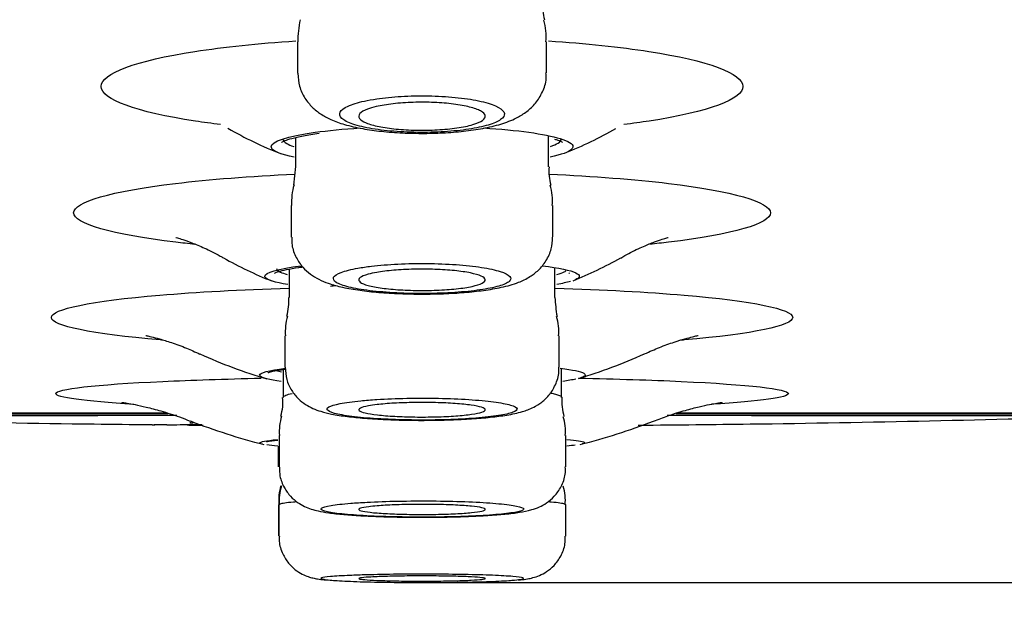
# Model space of a CAD drawing. Units: millimetres. Extents: x 7 to 203, y 4 to 291.
# Drawn here: x 104 to 110, y 102 to 105 of the extents above; entities that cross this region are included whole.
import ezdxf
from ezdxf.enums import TextEntityAlignment as Align

# ---------------------------------------------------------------- set-up
doc = ezdxf.new("R2010")
doc.units = ezdxf.units.MM
doc.layers.add('Layer1', color=7, linetype='Continuous')
doc.layers.add('Layer3', color=7, linetype='Continuous')
doc.styles.add('SEACAD_arial_ttf', font='arial.ttf')
doc.dimstyles.new('$DDT_AUDIT_GENERATED_(745)', dxfattribs={"dimtxt": 6, "dimasz": 6, "dimexe": 3, "dimexo": 0, "dimgap": 3, "dimtad": 0, "dimtih": 1, "dimtoh": 1, "dimdec": 0, "dimlfac": 2, "dimtxsty": 'SEACAD_arial_ttf', "dimblk1": '_SE_FILLED', "dimblk2": '_SE_FILLED', "dimsah": 1, "dimcen": 3, "dimclrd": 136, "dimclre": 136, "dimclrt": 136, "dimadec": 0, "dimazin": 0, "dimtfac": 1, "dimtdec": 0, "dimtofl": 0, "dimtmove": 0, "dimatfit": 3, "dimfxl": 0, "dimtolj": 1, "dimarcsym": 0})

# ---------------------------------------------------------------- blocks, each defined once
blk = doc.blocks.new('DMBLK6')
at = {"layer": 'Layer3', "linetype": 'Continuous', "lineweight": 20}
for points in [[(90.6596, 91.5916), (96.6458, 90.5119), (91.3334, 93.4747)], [(120.944, 93.4747), (115.6315, 90.5119), (121.6177, 91.5916)]]:
    blk.add_hatch(color=136, dxfattribs=at).paths.add_polyline_path(points)
at = {"layer": 'Layer3', "color": 136, "linetype": 'Continuous', "lineweight": 20}
for p, q in [((105.8799, 124.9738), (95.8694, 87.6141)), ((106.3975, 124.9738), (116.408, 87.6141))]:
    blk.add_line(p, q, dxfattribs=at)
for start, end in [(236.25425, 255), (285, 303.74575)]:
    blk.add_arc((106.1387, 125.9397), 36.6776, start, end, dxfattribs=at)
at = {"layer": 'Layer3', "color": 136, "linetype": 'Continuous', "lineweight": 20, "style": 'SEACAD_arial_ttf'}
blk.add_text('30°', height=6, dxfattribs=at).set_placement((99.7474, 92.2621), align=Align.TOP_LEFT)
blk = doc.blocks.new('_SE_FILLED')
at = {"color": 0}
blk.add_line((0, 0), (-1, 0), dxfattribs=at)
blk.add_solid([(0, 0), (-1, -0.1665), (-1, 0.1665), (0, 0)], dxfattribs=at)
blk = doc.blocks.new('DMBLK7')
at = {"layer": 'Layer3', "linetype": 'Continuous', "lineweight": 20}
for points in [[(162.6596, 133.9397), (161.6596, 139.9397), (160.6596, 133.9397)], [(162.6596, 107.8154), (160.6596, 107.8154), (161.6596, 101.8154)]]:
    blk.add_hatch(color=136, dxfattribs=at).paths.add_polyline_path(points)
at = {"layer": 'Layer3', "color": 136, "linetype": 'Continuous', "lineweight": 20}
for p, q in [((106.1387, 139.9397), (164.6596, 139.9397)), ((161.6596, 139.9397), (161.6596, 125.9776)), ((161.6596, 115.7776), (161.6596, 101.8154)), ((141.0564, 101.8154), (164.6596, 101.8154))]:
    blk.add_line(p, q, dxfattribs=at)
at = {"layer": 'Layer3', "color": 136, "linetype": 'Continuous', "lineweight": 20, "style": 'SEACAD_arial_ttf'}
blk.add_text('76', height=6, dxfattribs=at).set_placement((156.9639, 123.8776), align=Align.TOP_LEFT)
blk = doc.blocks.new('DMBLK8')
at = {"layer": 'Layer3', "linetype": 'Continuous', "lineweight": 20}
for points in [[(67.1387, 76.5943), (67.1387, 78.5943), (61.1387, 77.5943)], [(145.1387, 76.5943), (151.1387, 77.5943), (145.1387, 78.5943)]]:
    blk.add_hatch(color=136, dxfattribs=at).paths.add_polyline_path(points)
at = {"layer": 'Layer3', "color": 136, "linetype": 'Continuous', "lineweight": 20}
for p, q in [((61.1387, 112.6928), (61.1387, 74.5943)), ((151.1387, 112.6928), (151.1387, 74.5943)), ((61.1387, 77.5943), (93.1343, 77.5943)), ((119.143, 77.5943), (151.1387, 77.5943))]:
    blk.add_line(p, q, dxfattribs=at)
at = {"layer": 'Layer3', "color": 136, "linetype": 'Continuous', "lineweight": 20, "style": 'SEACAD_arial_ttf'}
for s, p in [('O', (95.2343, 80.5943)), ('180', (102.9561, 80.5943))]:
    blk.add_text(s, height=6, dxfattribs=at).set_placement(p, align=Align.TOP_LEFT)

msp = doc.modelspace()

# ---------------------------------------------------------------- linework, layer by layer
at = {"layer": 'Layer1', "color": 7, "linetype": 'Continuous'}
for p, q in [((105.4012, 105.0197), (105.4012, 104.8347)), ((106.8762, 104.8348), (106.8762, 105.0197)), ((105.3887, 104.4527), (105.3887, 104.2791)), ((106.8887, 104.2792), (106.8887, 104.4608)), ((105.3881, 104.2803), (105.3768, 104.1708)), ((105.3637, 104.0488), (105.3637, 103.8629)), ((106.9137, 103.863), (106.9137, 104.0488)), ((105.3512, 103.6729), (105.3512, 103.5049)), ((106.9262, 103.505), (106.9262, 103.6797)), ((105.3262, 103.2777), (105.3262, 103.0915)), ((106.9512, 103.0915), (106.9512, 103.2777)), ((105.3158, 103.078), (105.3158, 102.9124)), ((106.9658, 102.9125), (106.9658, 103.0827)), ((101.6451, 102.8178), (104.6317, 102.8178)), ((104.6294, 102.8181), (101.6458, 102.8181)), ((101.9622, 102.8072), (104.6669, 102.8072)), ((107.6454, 102.8178), (110.6306, 102.8178)), ((110.631, 102.8181), (107.648, 102.8181)), ((104.5387, 102.7505), (104.5542, 102.7506)), ((104.6262, 102.7507), (104.5501, 102.7505)), ((104.7632, 102.7481), (104.8403, 102.7482)), ((104.7805, 102.7623), (104.7814, 102.7623)), ((105.2908, 102.6864), (105.2908, 102.5002)), ((106.9908, 102.5002), (106.9908, 102.6865)), ((105.2865, 102.6239), (105.2865, 102.5003)), ((105.2872, 102.2761), (105.2872, 102.0901)), ((105.2901, 102.2762), (105.2901, 102.09)), ((106.9901, 102.09), (106.9901, 102.2762))]:
    msp.add_line(p, q, dxfattribs=at)
for centre, radius, start, end in [((107.1007, 105.2252), 0.2476, 173.1105, 197.69517), ((106.025, 105.0227), 0.6227, 168.19724, 180.33767), ((106.5161, 105.0476), 0.3584, 355.48236, 16.36802), ((106.1387, 106.4987), 2.3, 239.97328, 248.604), ((106.1387, 106.4987), 2.3, 291.64763, 299.98055), ((107.1461, 104.2509), 0.2559, 173.8514, 198.19914), ((105.7165, 104.0713), 0.3515, 163.41154, 183.56479), ((106.6252, 104.0796), 0.2867, 353.83384, 18.39867), ((106.1387, 105.8307), 2.4, 240.6209, 248.16239), ((106.1387, 105.8307), 2.4, 291.90191, 299.38822), ((104.9671, 103.4927), 0.3828, 345.13038, 1.72746), ((107.6902, 103.5321), 0.764, 182.01107, 190.51157), ((105.6821, 103.2982), 0.3545, 164.36406, 183.43208), ((106.6884, 103.3076), 0.261, 353.36365, 18.81824), ((106.1387, 106.0867), 3.2, 245.7044, 253.28076), ((106.1387, 106.0867), 3.2, 286.85351, 294.31851), ((105.0631, 102.8816), 0.2508, 341.45858, 7.09754), ((107.3063, 102.8928), 0.3393, 176.59254, 195.9482), ((106.1387, -2100.5872), 2203.3923, 90.0378251, 90.1027128), ((105.582, 102.7115), 0.2897, 162.05605, 184.87703), ((106.7131, 102.7147), 0.2758, 354.19189, 17.64989), ((106.1387, -2100.5872), 2203.3923, 89.8929676, 89.9622217), ((104.6061, 116.2429), 13.4922, 270.0856, 270.75444), ((104.7637, 102.7981), 0.05, 250.60363, 270.11345), ((106.1387, 106.316), 3.8, 248.8095, 255.70508), ((106.1387, 106.316), 3.8, 284.27574, 291.15163), ((105.5622, 102.3029), 0.2734, 161.87526, 185.70851), ((105.5842, 102.3008), 0.2926, 162.66727, 184.93855), ((106.701, 102.3026), 0.2871, 354.81184, 16.94088)]:
    msp.add_arc(centre, radius, start, end, dxfattribs=at)
for points, knots in [([(104.9431, 104.5293), (104.8914, 104.5356), (104.8419, 104.5423), (104.4439, 104.6029), (104.2372, 104.6782), (104.2361, 104.8322), (104.4417, 104.9081), (104.9632, 104.989), (105.1673, 105.0102), (105.3898, 105.025)], [0, 0, 0, 0, 0.050991, 0.050991, 0.432693, 0.432693, 0.814395, 0.814395, 1, 1, 1, 1]), ([(106.8884, 105.0249), (107.1101, 105.0102), (107.3135, 104.989), (107.8347, 104.9084), (108.0405, 104.8318), (108.0409, 104.6795), (107.8392, 104.604), (107.4372, 104.5426), (107.3876, 104.5358), (107.3358, 104.5294)], [0, 0, 0, 0, 0.185335, 0.185335, 0.567284, 0.567284, 0.949233, 0.949233, 1, 1, 1, 1]), ([(105.4027, 104.8333), (105.4043, 104.8046), (105.4079, 104.7557), (105.4418, 104.6849), (105.4869, 104.6305), (105.5397, 104.5889), (105.6028, 104.5552), (105.6824, 104.527), (105.781, 104.5046), (105.8974, 104.4882), (106.0216, 104.4787), (106.1515, 104.476), (106.2796, 104.48), (106.4022, 104.4907), (106.5171, 104.5084), (106.6185, 104.5338), (106.7001, 104.5664), (106.7669, 104.6095), (106.8199, 104.6619), (106.8587, 104.7299), (106.8778, 104.7932), (106.8743, 104.8262), (106.8733, 104.8348)], [0, 0, 0, 0, 0.040128, 0.080374, 0.117796, 0.155608, 0.198879, 0.254787, 0.321389, 0.3816, 0.44451, 0.505925, 0.566435, 0.627552, 0.690589, 0.757388, 0.821472, 0.863884, 0.904437, 0.945789, 0.987889, 1, 1, 1, 1]), ([(105.797, 104.6685), (105.7573, 104.6598), (105.724, 104.6495), (105.6998, 104.6384), (105.6756, 104.6274), (105.6598, 104.6153), (105.6535, 104.6032), (105.6471, 104.5909), (105.6504, 104.5782), (105.6631, 104.5661), (105.6758, 104.554), (105.6984, 104.5422), (105.7292, 104.5318), (105.7596, 104.5214), (105.7988, 104.5121), (105.8436, 104.5046), (105.8875, 104.4972), (105.938, 104.4915), (105.9908, 104.4878), (106.0424, 104.4842), (106.0976, 104.4824), (106.1518, 104.4827), (106.2053, 104.4831), (106.2592, 104.4854), (106.3091, 104.4895), (106.3591, 104.4936), (106.4064, 104.4996), (106.4475, 104.507), (106.4891, 104.5145), (106.5254, 104.5236), (106.5535, 104.5337), (106.5823, 104.5439), (106.6034, 104.5554), (106.6153, 104.5671), (106.6274, 104.5791), (106.6302, 104.5917), (106.6234, 104.604), (106.6166, 104.6163), (106.5999, 104.6286), (106.5745, 104.6398), (106.5492, 104.6509), (106.5146, 104.6613), (106.4736, 104.6699), (106.4333, 104.6784), (106.3856, 104.6855), (106.3345, 104.6905), (106.2847, 104.6954), (106.2302, 104.6984), (106.1758, 104.6993), (106.1224, 104.7002), (106.0675, 104.6991), (106.0157, 104.6961), (105.9641, 104.6931), (105.9143, 104.6881), (105.87, 104.6816), (105.8439, 104.6778), (105.8193, 104.6734), (105.797, 104.6685)], [0, 0, 0, 0, 0.054652, 0.054652, 0.054652, 0.109248, 0.109248, 0.109248, 0.164638, 0.164638, 0.164638, 0.220358, 0.220358, 0.220358, 0.275498, 0.275498, 0.275498, 0.329414, 0.329414, 0.329414, 0.382042, 0.382042, 0.382042, 0.433891, 0.433891, 0.433891, 0.485765, 0.485765, 0.485765, 0.538428, 0.538428, 0.538428, 0.592328, 0.592328, 0.592328, 0.647416, 0.647416, 0.647416, 0.703122, 0.703122, 0.703122, 0.758555, 0.758555, 0.758555, 0.812919, 0.812919, 0.812919, 0.865922, 0.865922, 0.865922, 0.917907, 0.917907, 0.917907, 0.969647, 0.969647, 0.969647, 1, 1, 1, 1]), ([(105.8676, 104.6359), (105.8962, 104.6425), (105.9303, 104.6482), (105.9673, 104.6524), (106.0044, 104.6567), (106.0454, 104.6596), (106.0868, 104.6609), (106.1277, 104.6621), (106.1701, 104.6619), (106.2106, 104.6601), (106.2508, 104.6584), (106.2901, 104.6551), (106.3255, 104.6506), (106.3611, 104.646), (106.3936, 104.6401), (106.4205, 104.6333), (106.4479, 104.6263), (106.4703, 104.6183), (106.4859, 104.6098), (106.5019, 104.6011), (106.5112, 104.5917), (106.5132, 104.5824), (106.5153, 104.5729), (106.5099, 104.5633), (106.4974, 104.5542), (106.4848, 104.5451), (106.4648, 104.5364), (106.4388, 104.5287), (106.4132, 104.5212), (106.3811, 104.5145), (106.3451, 104.5093), (106.3099, 104.5042), (106.2701, 104.5003), (106.229, 104.4981), (106.1887, 104.4959), (106.1462, 104.4951), (106.1048, 104.496), (106.064, 104.4968), (106.0232, 104.4991), (105.9859, 104.5028), (105.9484, 104.5065), (105.9134, 104.5116), (105.8836, 104.5177), (105.8532, 104.5239), (105.8274, 104.5313), (105.808, 104.5393), (105.7882, 104.5475), (105.7745, 104.5565), (105.7681, 104.5657), (105.7616, 104.575), (105.7623, 104.5847), (105.7703, 104.594), (105.7784, 104.6033), (105.7941, 104.6125), (105.8161, 104.6208), (105.8306, 104.6262), (105.8479, 104.6313), (105.8676, 104.6359)], [0, 0, 0, 0, 0.052876, 0.052876, 0.052876, 0.105807, 0.105807, 0.105807, 0.157993, 0.157993, 0.157993, 0.20979, 0.20979, 0.20979, 0.262022, 0.262022, 0.262022, 0.315315, 0.315315, 0.315315, 0.369862, 0.369862, 0.369862, 0.425325, 0.425325, 0.425325, 0.480938, 0.480938, 0.480938, 0.535839, 0.535839, 0.535839, 0.589499, 0.589499, 0.589499, 0.641971, 0.641971, 0.641971, 0.693825, 0.693825, 0.693825, 0.745858, 0.745858, 0.745858, 0.798771, 0.798771, 0.798771, 0.852911, 0.852911, 0.852911, 0.908129, 0.908129, 0.908129, 0.963788, 0.963788, 0.963788, 1, 1, 1, 1]), ([(105.2485, 104.3868), (105.2457, 104.3905), (105.2443, 104.3943), (105.244, 104.4288), (105.338, 104.4603), (105.5046, 104.4835)], [0, 0, 0, 0, 0.108606, 0.108606, 1, 1, 1, 1]), ([(105.3064, 104.4235), (105.3058, 104.4227), (105.3134, 104.4292), (105.3421, 104.4406), (105.3956, 104.4557), (105.4638, 104.4688), (105.5099, 104.4755), (105.5284, 104.4782)], [0, 0, 0, 0, 0.167657, 0.366191, 0.606337, 0.866875, 1, 1, 1, 1]), ([(106.5038, 104.5091), (106.6035, 104.5029), (106.6952, 104.4942), (106.8498, 104.4728), (106.9124, 104.4601), (106.9567, 104.4464)], [0, 0, 0, 0, 0.495996, 0.495996, 1, 1, 1, 1]), ([(105.3138, 104.4447), (105.3133, 104.4353), (105.3209, 104.4259), (105.3364, 104.4169), (105.3467, 104.411), (105.3605, 104.4051), (105.3777, 104.3995)], [0, 0, 0, 0, 0.60168, 0.60168, 0.60168, 1, 1, 1, 1]), ([(106.8992, 104.3994), (106.9193, 104.4059), (106.9349, 104.4128), (106.9456, 104.4198), (106.9577, 104.4277), (106.9637, 104.4359), (106.9636, 104.4441)], [0, 0, 0, 0, 0.468324, 0.468324, 0.468324, 1, 1, 1, 1]), ([(106.9233, 104.443), (106.9312, 104.4407), (106.9524, 104.4346), (106.9679, 104.427), (106.9699, 104.4232), (106.97, 104.4232)], [0, 0, 0, 0, 0.233573, 0.7466, 1, 1, 1, 1]), ([(106.9567, 104.4464), (107.0062, 104.4312), (107.033, 104.4147), (107.0332, 104.393), (107.0305, 104.3879), (107.0254, 104.3828)], [0, 0, 0, 0, 0.759793, 0.759793, 1, 1, 1, 1]), ([(104.7924, 103.8194), (104.7535, 103.8234), (104.7159, 103.8276), (104.2985, 103.8774), (104.074, 103.9413), (104.0728, 104.0712), (104.296, 104.135), (104.8772, 104.2044), (105.1196, 104.2231), (105.3837, 104.2355)], [0, 0, 0, 0, 0.036218, 0.036218, 0.417913, 0.417913, 0.799608, 0.799608, 1, 1, 1, 1]), ([(106.8927, 104.2355), (107.1567, 104.2232), (107.399, 104.2045), (107.9802, 104.1352), (108.2037, 104.0709), (108.2042, 103.9424), (107.9851, 103.8783), (107.5639, 103.8278), (107.5267, 103.8237), (107.4883, 103.8198)], [0, 0, 0, 0, 0.200615, 0.200615, 0.582518, 0.582518, 0.964422, 0.964422, 1, 1, 1, 1]), ([(104.6786, 103.86), (104.6786, 103.86), (104.6786, 103.86), (104.6853, 103.8584), (104.7177, 103.8489), (104.7735, 103.8297), (104.8489, 103.7977), (104.9172, 103.7656), (104.9542, 103.7428), (104.961, 103.7387)], [0, 0, 0, 0, 0.000808, 0.187972, 0.364243, 0.544242, 0.742896, 0.960028, 1, 1, 1, 1]), ([(105.3668, 103.8626), (105.3663, 103.845), (105.3657, 103.8053), (105.3899, 103.741), (105.4297, 103.6831), (105.4779, 103.6401), (105.5295, 103.6094), (105.5907, 103.5843), (105.6681, 103.5636), (105.7666, 103.5465), (105.8817, 103.534), (106.0064, 103.5264), (106.1375, 103.5239), (106.2673, 103.5263), (106.3915, 103.5337), (106.5076, 103.546), (106.6151, 103.5645), (106.7003, 103.588), (106.7724, 103.6217), (106.8297, 103.6645), (106.876, 103.7199), (106.9082, 103.7903), (106.9111, 103.837), (106.9122, 103.8628)], [0, 0, 0, 0, 0.022977, 0.060787, 0.094961, 0.128015, 0.162173, 0.202284, 0.259844, 0.32176, 0.379797, 0.440599, 0.499763, 0.558095, 0.617055, 0.67671, 0.739573, 0.809592, 0.856779, 0.892042, 0.928461, 0.966337, 1, 1, 1, 1]), ([(107.3167, 103.7383), (107.3342, 103.7486), (107.3786, 103.7747), (107.4508, 103.8077), (107.5178, 103.8347), (107.565, 103.8506), (107.5922, 103.8584), (107.5978, 103.8597), (107.5978, 103.8597)], [0, 0, 0, 0, 0.103337, 0.308828, 0.485993, 0.655432, 0.828972, 1, 1, 1, 1]), ([(105.2097, 103.623), (105.2078, 103.6254), (105.2068, 103.6279), (105.2063, 103.6524), (105.2836, 103.6748), (105.4227, 103.6925)], [0, 0, 0, 0, 0.099452, 0.099452, 1, 1, 1, 1]), ([(105.2641, 103.6487), (105.2639, 103.6485), (105.2687, 103.6518), (105.2884, 103.6591), (105.3332, 103.6705), (105.3877, 103.6799), (105.4238, 103.6848), (105.4319, 103.6858)], [0, 0, 0, 0, 0.125636, 0.337148, 0.608901, 0.916021, 1, 1, 1, 1]), ([(105.2762, 103.6769), (105.2759, 103.6695), (105.2837, 103.662), (105.2995, 103.6549), (105.3096, 103.6503), (105.3232, 103.6458), (105.3398, 103.6414)], [0, 0, 0, 0, 0.609231, 0.609231, 0.609231, 1, 1, 1, 1]), ([(105.7589, 103.6783), (105.7177, 103.671), (105.6836, 103.6624), (105.6592, 103.6532), (105.6349, 103.644), (105.6197, 103.634), (105.6147, 103.624), (105.6097, 103.6139), (105.6149, 103.6036), (105.6301, 103.5939), (105.6453, 103.5841), (105.6709, 103.5747), (105.7047, 103.5663), (105.7384, 103.5581), (105.7812, 103.5507), (105.8296, 103.5448), (105.8774, 103.539), (105.932, 103.5344), (105.9889, 103.5316), (106.0449, 103.5288), (106.1047, 103.5276), (106.1631, 103.5281), (106.2211, 103.5285), (106.2794, 103.5306), (106.3333, 103.5342), (106.3871, 103.5378), (106.438, 103.543), (106.4818, 103.5493), (106.526, 103.5557), (106.5641, 103.5634), (106.5933, 103.5719), (106.6229, 103.5804), (106.644, 103.59), (106.6551, 103.5997), (106.6663, 103.6095), (106.6675, 103.6199), (106.6586, 103.6298), (106.6496, 103.6399), (106.6302, 103.6498), (106.6018, 103.6588), (106.5736, 103.6677), (106.5356, 103.676), (106.4911, 103.6829), (106.4471, 103.6896), (106.3955, 103.6952), (106.3405, 103.6992), (106.2864, 103.703), (106.2275, 103.7053), (106.1688, 103.7059), (106.1108, 103.7065), (106.0514, 103.7054), (105.9955, 103.7027), (105.9398, 103.7), (105.886, 103.6956), (105.8386, 103.69), (105.8099, 103.6866), (105.783, 103.6826), (105.7589, 103.6783)], [0, 0, 0, 0, 0.054345, 0.054345, 0.054345, 0.108658, 0.108658, 0.108658, 0.163417, 0.163417, 0.163417, 0.218323, 0.218323, 0.218323, 0.272839, 0.272839, 0.272839, 0.32661, 0.32661, 0.32661, 0.37962, 0.37962, 0.37962, 0.432186, 0.432186, 0.432186, 0.484798, 0.484798, 0.484798, 0.537917, 0.537917, 0.537917, 0.591798, 0.591798, 0.591798, 0.64638, 0.64638, 0.64638, 0.701295, 0.701295, 0.701295, 0.756007, 0.756007, 0.756007, 0.810056, 0.810056, 0.810056, 0.863287, 0.863287, 0.863287, 0.91592, 0.91592, 0.91592, 0.968435, 0.968435, 0.968435, 1, 1, 1, 1]), ([(105.8699, 103.6532), (105.8988, 103.6583), (105.9334, 103.6626), (105.9707, 103.6658), (106.0081, 103.669), (106.0492, 103.6711), (106.0908, 103.672), (106.132, 103.6729), (106.1747, 103.6726), (106.2153, 103.6712), (106.2558, 103.6697), (106.2954, 103.6671), (106.3308, 103.6635), (106.3664, 103.6599), (106.3988, 103.6552), (106.4254, 103.6499), (106.4523, 103.6445), (106.474, 103.6382), (106.4889, 103.6316), (106.504, 103.625), (106.5124, 103.6178), (106.5135, 103.6107), (106.5147, 103.6035), (106.5084, 103.5962), (106.4953, 103.5894), (106.4821, 103.5826), (106.4616, 103.5761), (106.4355, 103.5704), (106.4096, 103.5648), (106.3774, 103.5598), (106.3415, 103.556), (106.3062, 103.5521), (106.2663, 103.5493), (106.2253, 103.5477), (106.1847, 103.5461), (106.1419, 103.5456), (106.1005, 103.5463), (106.0593, 103.547), (106.0183, 103.5489), (105.9808, 103.5518), (105.9432, 103.5547), (105.9082, 103.5588), (105.8785, 103.5635), (105.8485, 103.5684), (105.8231, 103.5742), (105.8043, 103.5804), (105.7853, 103.5867), (105.7725, 103.5936), (105.767, 103.6006), (105.7614, 103.6077), (105.763, 103.6151), (105.7718, 103.6221), (105.7805, 103.6291), (105.7968, 103.636), (105.8191, 103.6422), (105.8335, 103.6461), (105.8506, 103.6499), (105.8699, 103.6532)], [0, 0, 0, 0, 0.053196, 0.053196, 0.053196, 0.106424, 0.106424, 0.106424, 0.159214, 0.159214, 0.159214, 0.211789, 0.211789, 0.211789, 0.264642, 0.264642, 0.264642, 0.318143, 0.318143, 0.318143, 0.372384, 0.372384, 0.372384, 0.427137, 0.427137, 0.427137, 0.481941, 0.481941, 0.481941, 0.536309, 0.536309, 0.536309, 0.589951, 0.589951, 0.589951, 0.64291, 0.64291, 0.64291, 0.695522, 0.695522, 0.695522, 0.748256, 0.748256, 0.748256, 0.801524, 0.801524, 0.801524, 0.85552, 0.85552, 0.85552, 0.910134, 0.910134, 0.910134, 0.96498, 0.96498, 0.96498, 1, 1, 1, 1]), ([(106.9374, 103.6414), (106.9565, 103.6464), (106.9715, 103.6516), (106.982, 103.6569), (106.9852, 103.6584), (106.988, 103.6601), (106.9904, 103.6617)], [0, 0, 0, 0, 0.768239, 0.768239, 0.768239, 1, 1, 1, 1]), ([(107.0502, 103.6503), (107.0635, 103.6438), (107.0704, 103.6373), (107.0707, 103.6275), (107.0691, 103.6244), (107.066, 103.6212)], [0, 0, 0, 0, 0.672932, 0.672932, 1, 1, 1, 1]), ([(104.6028, 103.2513), (104.5973, 103.2518), (104.5919, 103.2523), (104.1809, 103.2878), (103.9419, 103.3367), (103.9406, 103.4357), (104.1782, 103.484), (104.8005, 103.5367), (105.0639, 103.551), (105.351, 103.5603)], [0, 0, 0, 0, 0.005233, 0.005233, 0.397704, 0.397704, 0.790175, 0.790175, 1, 1, 1, 1]), ([(106.9272, 103.5603), (107.2134, 103.551), (107.4761, 103.5367), (108.098, 103.4841), (108.3358, 103.4355), (108.3364, 103.3375), (108.1032, 103.2884), (107.6854, 103.2522), (107.6776, 103.2516), (107.6698, 103.2509)], [0, 0, 0, 0, 0.20911, 0.20911, 0.600856, 0.600856, 0.992602, 0.992602, 1, 1, 1, 1]), ([(104.5016, 103.2791), (104.5016, 103.2791), (104.5059, 103.2783), (104.5306, 103.273), (104.581, 103.2601), (104.6519, 103.2382), (104.7366, 103.2079), (104.7926, 103.1826), (104.8221, 103.1692)], [0, 0, 0, 0, 0.135592, 0.303168, 0.473604, 0.65294, 0.845911, 1, 1, 1, 1]), ([(107.4563, 103.17), (107.4896, 103.1848), (107.5476, 103.2105), (107.6327, 103.2406), (107.6992, 103.2608), (107.7449, 103.2725), (107.7698, 103.278), (107.7747, 103.2789), (107.7748, 103.2789)], [0, 0, 0, 0, 0.173766, 0.360537, 0.526942, 0.6843, 0.8479, 1, 1, 1, 1]), ([(105.1786, 103.0386), (105.1767, 103.0404), (105.1758, 103.0423), (105.1757, 103.0584), (105.23, 103.0728), (105.3292, 103.0851)], [0, 0, 0, 0, 0.115723, 0.115723, 1, 1, 1, 1]), ([(105.2243, 103.0583), (105.2245, 103.0586), (105.2299, 103.0608), (105.2551, 103.0681), (105.2927, 103.075), (105.3238, 103.0794), (105.3333, 103.0806)], [0, 0, 0, 0, 0.199123, 0.486446, 0.850834, 1, 1, 1, 1]), ([(105.3282, 103.0915), (105.3293, 103.0648), (105.3319, 103.019), (105.363, 102.9533), (105.4039, 102.9035), (105.4492, 102.8684), (105.4947, 102.8447), (105.5443, 102.827), (105.6075, 102.8119), (105.6913, 102.799), (105.7994, 102.7883), (105.9203, 102.7808), (106.0491, 102.7771), (106.146, 102.7761), (106.191, 102.7771), (106.1962, 102.7772)], [0, 0, 0, 0, 0.061757, 0.124064, 0.179773, 0.231587, 0.284851, 0.346761, 0.434534, 0.550347, 0.658391, 0.771685, 0.880504, 0.988059, 1, 1, 1, 1]), ([(106.1962, 102.7772), (106.2383, 102.7778), (106.3143, 102.7791), (106.4351, 102.7852), (106.5465, 102.7945), (106.647, 102.8076), (106.7249, 102.8239), (106.7908, 102.8472), (106.8494, 102.8824), (106.899, 102.9303), (106.9354, 102.9947), (106.9533, 103.0542), (106.9495, 103.085), (106.9486, 103.092)], [0, 0, 0, 0, 0.105095, 0.224194, 0.346228, 0.470438, 0.607544, 0.705356, 0.769097, 0.836199, 0.907472, 0.981829, 1, 1, 1, 1]), ([(104.4298, 102.8713), (104.1359, 102.8895), (103.9673, 102.9123), (103.9661, 102.9623), (104.201, 102.9886), (104.7713, 103.0151), (104.9695, 103.0216), (105.1853, 103.0265)], [0, 0, 0, 0, 0.372487, 0.372487, 0.81355, 0.81355, 1, 1, 1, 1]), ([(107.067, 103.027), (107.292, 103.0221), (107.4986, 103.0154), (108.0752, 102.9886), (108.3103, 102.9621), (108.3108, 102.9128), (108.1478, 102.8901), (107.8549, 102.8717)], [0, 0, 0, 0, 0.192405, 0.192405, 0.63108, 0.63108, 1, 1, 1, 1]), ([(107.0978, 103.0552), (107.1032, 103.052), (107.1059, 103.0488), (107.106, 103.0434), (107.1047, 103.0412), (107.1021, 103.039)], [0, 0, 0, 0, 0.592189, 0.592189, 1, 1, 1, 1]), ([(105.3159, 102.9124), (105.3159, 102.9168), (105.3209, 102.9212), (105.3309, 102.9255), (105.3398, 102.9292), (105.3527, 102.933), (105.3692, 102.9366)], [0, 0, 0, 0, 0.530983, 0.530983, 0.530983, 1, 1, 1, 1]), ([(105.7754, 102.8929), (105.727, 102.8882), (105.6851, 102.8824), (105.6531, 102.8762), (105.6211, 102.8699), (105.5981, 102.8629), (105.5859, 102.8557), (105.5737, 102.8486), (105.5721, 102.8411), (105.5812, 102.8339), (105.5904, 102.8266), (105.6106, 102.8194), (105.6402, 102.813), (105.6697, 102.8065), (105.7095, 102.8005), (105.7561, 102.7955), (105.8025, 102.7906), (105.8571, 102.7865), (105.9153, 102.7836), (105.9731, 102.7807), (106.036, 102.7789), (106.0989, 102.7784), (106.1614, 102.7779), (106.2256, 102.7786), (106.2861, 102.7805), (106.3466, 102.7824), (106.405, 102.7855), (106.4566, 102.7896), (106.5084, 102.7937), (106.5547, 102.7988), (106.5919, 102.8046), (106.6293, 102.8105), (106.6584, 102.8171), (106.6769, 102.8241), (106.6956, 102.831), (106.704, 102.8385), (106.7016, 102.8457), (106.6991, 102.8531), (106.6856, 102.8604), (106.6621, 102.8672), (106.6387, 102.874), (106.6046, 102.8805), (106.5628, 102.886), (106.5211, 102.8915), (106.4706, 102.8962), (106.4153, 102.8998), (106.3604, 102.9034), (106.2993, 102.9059), (106.2371, 102.9072), (106.1753, 102.9085), (106.1107, 102.9085), (106.0488, 102.9074), (105.9869, 102.9062), (105.926, 102.9038), (105.871, 102.9004), (105.837, 102.8983), (105.8048, 102.8957), (105.7754, 102.8929)], [0, 0, 0, 0, 0.053883, 0.053883, 0.053883, 0.10775, 0.10775, 0.10775, 0.161842, 0.161842, 0.161842, 0.216078, 0.216078, 0.216078, 0.270224, 0.270224, 0.270224, 0.324083, 0.324083, 0.324083, 0.377589, 0.377589, 0.377589, 0.43083, 0.43083, 0.43083, 0.484011, 0.484011, 0.484011, 0.537359, 0.537359, 0.537359, 0.591028, 0.591028, 0.591028, 0.645035, 0.645035, 0.645035, 0.69925, 0.69925, 0.69925, 0.753449, 0.753449, 0.753449, 0.807413, 0.807413, 0.807413, 0.861026, 0.861026, 0.861026, 0.914332, 0.914332, 0.914332, 0.967506, 0.967506, 0.967506, 1, 1, 1, 1]), ([(106.9019, 102.9388), (106.9038, 102.9384), (106.9056, 102.9381), (106.9074, 102.9377), (106.9416, 102.9306), (106.9613, 102.9229), (106.9651, 102.9153), (106.9656, 102.9144), (106.9658, 102.9135), (106.9658, 102.9126)], [0, 0, 0, 0, 0.044663, 0.044663, 0.044663, 0.901034, 0.901034, 0.901034, 1, 1, 1, 1]), ([(104.3584, 102.8833), (104.3584, 102.8833), (104.3627, 102.8828), (104.387, 102.8793), (104.4347, 102.8707), (104.5034, 102.8559), (104.5933, 102.8321), (104.6857, 102.8036), (104.7416, 102.7811), (104.7649, 102.7717)], [0, 0, 0, 0, 0.116493, 0.269783, 0.415065, 0.560683, 0.718093, 0.900764, 1, 1, 1, 1]), ([(105.8718, 102.8697), (105.9011, 102.8732), (105.936, 102.8761), (105.9736, 102.8782), (106.0112, 102.8803), (106.0525, 102.8817), (106.0942, 102.8823), (106.1356, 102.8829), (106.1785, 102.8826), (106.2193, 102.8816), (106.26, 102.8806), (106.2997, 102.8787), (106.3352, 102.8762), (106.3707, 102.8737), (106.403, 102.8704), (106.4293, 102.8667), (106.4558, 102.863), (106.477, 102.8587), (106.4912, 102.8541), (106.5056, 102.8496), (106.5132, 102.8447), (106.5137, 102.8398), (106.5141, 102.835), (106.5072, 102.83), (106.4935, 102.8254), (106.4798, 102.8208), (106.459, 102.8164), (106.4327, 102.8126), (106.4065, 102.8088), (106.3742, 102.8055), (106.3385, 102.8029), (106.3029, 102.8003), (106.263, 102.7984), (106.222, 102.7973), (106.1812, 102.7962), (106.1383, 102.796), (106.0967, 102.7965), (106.0553, 102.797), (106.0141, 102.7984), (105.9765, 102.8005), (105.9389, 102.8025), (105.9039, 102.8054), (105.8744, 102.8088), (105.8447, 102.8122), (105.8197, 102.8162), (105.8015, 102.8205), (105.7831, 102.8249), (105.771, 102.8296), (105.7662, 102.8344), (105.7613, 102.8393), (105.7637, 102.8442), (105.773, 102.849), (105.7824, 102.8537), (105.799, 102.8584), (105.8217, 102.8625), (105.836, 102.8651), (105.8529, 102.8675), (105.8718, 102.8697)], [0, 0, 0, 0, 0.053457, 0.053457, 0.053457, 0.106928, 0.106928, 0.106928, 0.160199, 0.160199, 0.160199, 0.213377, 0.213377, 0.213377, 0.266691, 0.266691, 0.266691, 0.320311, 0.320311, 0.320311, 0.374276, 0.374276, 0.374276, 0.428474, 0.428474, 0.428474, 0.48269, 0.48269, 0.48269, 0.536698, 0.536698, 0.536698, 0.590364, 0.590364, 0.590364, 0.643708, 0.643708, 0.643708, 0.69689, 0.69689, 0.69689, 0.750139, 0.750139, 0.750139, 0.803652, 0.803652, 0.803652, 0.857514, 0.857514, 0.857514, 0.911658, 0.911658, 0.911658, 0.965894, 0.965894, 0.965894, 1, 1, 1, 1]), ([(107.51, 102.7711), (107.5416, 102.7834), (107.6021, 102.8069), (107.6972, 102.8358), (107.7813, 102.8575), (107.8458, 102.8713), (107.8907, 102.8793), (107.9142, 102.8828), (107.9187, 102.8833), (107.9187, 102.8833)], [0, 0, 0, 0, 0.135683, 0.308202, 0.458541, 0.596636, 0.732414, 0.869879, 1, 1, 1, 1]), ([(102.0352, 102.801), (102.4365, 102.7902), (103.0954, 102.7732), (103.9727, 102.7569), (104.4121, 102.7525), (104.5381, 102.7513)], [0, 0, 0, 0, 0.43735, 0.862728, 1, 1, 1, 1]), ([(107.4189, 102.7479), (107.6624, 102.7502), (108.1968, 102.7553), (109.1806, 102.773), (109.8412, 102.7903), (110.2428, 102.801)], [0, 0, 0, 0, 0.235096, 0.612127, 1, 1, 1, 1]), ([(107.612, 102.8072), (107.6565, 102.8072), (107.7007, 102.8072), (108.7541, 102.8072), (109.5869, 102.8072), (110.2112, 102.8072), (110.3181, 102.8071), (110.3181, 102.8071)], [0, 0, 0, 0, 0.028232, 0.028232, 0.677179, 0.677179, 1, 1, 1, 1]), ([(104.7851, 102.7519), (104.7889, 102.7519), (104.8102, 102.7521), (104.8235, 102.7525), (104.8324, 102.7529)], [0, 0, 0, 0, 0.153443, 1, 1, 1, 1]), ([(105.1789, 102.6409), (105.178, 102.6417), (105.1775, 102.6424), (105.1774, 102.6498), (105.2136, 102.6565), (105.2808, 102.6626)], [0, 0, 0, 0, 0.100056, 0.100056, 1, 1, 1, 1]), ([(105.2143, 102.6497), (105.2143, 102.6497), (105.2145, 102.6498), (105.2216, 102.6518), (105.2451, 102.6556), (105.2705, 102.6584), (105.2843, 102.6598)], [0, 0, 0, 0, 0.01564, 0.277366, 0.657498, 1, 1, 1, 1]), ([(107.1, 102.6472), (107.1019, 102.6461), (107.1028, 102.645), (107.1028, 102.6433), (107.1025, 102.6427), (107.1018, 102.642)], [0, 0, 0, 0, 0.625847, 0.625847, 1, 1, 1, 1]), ([(105.2937, 102.4997), (105.2935, 102.4802), (105.2938, 102.4402), (105.3187, 102.3784), (105.3567, 102.3259), (105.4001, 102.2888), (105.4437, 102.2643), (105.4849, 102.2489), (105.5294, 102.2376), (105.5877, 102.2277), (105.6698, 102.2187), (105.7743, 102.2112), (105.8932, 102.2058), (106.0222, 102.2027), (106.134, 102.2017), (106.193, 102.2025), (106.2139, 102.2027)], [0, 0, 0, 0, 0.041898, 0.100443, 0.151359, 0.197763, 0.241958, 0.288787, 0.345315, 0.433809, 0.541232, 0.642354, 0.748583, 0.852468, 0.955251, 1, 1, 1, 1]), ([(106.2139, 102.2027), (106.2411, 102.2029), (106.3057, 102.2035), (106.4161, 102.2069), (106.5318, 102.2127), (106.6344, 102.2207), (106.7171, 102.231), (106.7765, 102.2425), (106.8299, 102.2605), (106.8784, 102.2863), (106.926, 102.3263), (106.9662, 102.3838), (106.9896, 102.4469), (106.9884, 102.4847), (106.9877, 102.5004)], [0, 0, 0, 0, 0.065019, 0.181368, 0.297935, 0.417966, 0.541813, 0.65556, 0.720109, 0.77229, 0.829268, 0.893001, 0.961926, 1, 1, 1, 1]), ([(105.3932, 102.293), (105.3874, 102.2926), (105.3818, 102.2921), (105.3764, 102.2916), (105.3347, 102.2881), (105.3071, 102.2842), (105.296, 102.2803), (105.2921, 102.2789), (105.2902, 102.2775), (105.2902, 102.2762)], [0, 0, 0, 0, 0.086655, 0.086655, 0.086655, 0.764887, 0.764887, 0.764887, 1, 1, 1, 1]), ([(105.7157, 102.2851), (105.6681, 102.2813), (105.6281, 102.2767), (105.599, 102.2719), (105.5699, 102.267), (105.5509, 102.2616), (105.5436, 102.2563), (105.5362, 102.2509), (105.5404, 102.2453), (105.5557, 102.2401), (105.571, 102.2348), (105.5979, 102.2297), (105.6342, 102.2251), (105.6705, 102.2206), (105.7171, 102.2164), (105.7702, 102.2131), (105.8232, 102.2098), (105.8841, 102.2071), (105.948, 102.2054), (106.0116, 102.2037), (106.0798, 102.2028), (106.147, 102.2028), (106.214, 102.2029), (106.2819, 102.2039), (106.3449, 102.2057), (106.408, 102.2075), (106.468, 102.2103), (106.5199, 102.2136), (106.572, 102.217), (106.6174, 102.2212), (106.6526, 102.2258), (106.6878, 102.2304), (106.7136, 102.2355), (106.7279, 102.2408), (106.7423, 102.2461), (106.7454, 102.2516), (106.7371, 102.257), (106.7288, 102.2623), (106.7088, 102.2677), (106.6787, 102.2725), (106.6486, 102.2774), (106.6077, 102.2819), (106.5592, 102.2856), (106.5109, 102.2894), (106.4537, 102.2925), (106.3925, 102.2948), (106.3315, 102.2971), (106.2647, 102.2985), (106.1977, 102.299), (106.131, 102.2995), (106.0622, 102.2991), (105.997, 102.2978), (105.932, 102.2965), (105.8688, 102.2943), (105.8127, 102.2914), (105.7778, 102.2896), (105.7451, 102.2875), (105.7157, 102.2851)], [0, 0, 0, 0, 0.053829, 0.053829, 0.053829, 0.107652, 0.107652, 0.107652, 0.161571, 0.161571, 0.161571, 0.215533, 0.215533, 0.215533, 0.269424, 0.269424, 0.269424, 0.323161, 0.323161, 0.323161, 0.376731, 0.376731, 0.376731, 0.430193, 0.430193, 0.430193, 0.483653, 0.483653, 0.483653, 0.537218, 0.537218, 0.537218, 0.590948, 0.590948, 0.590948, 0.644833, 0.644833, 0.644833, 0.698793, 0.698793, 0.698793, 0.752718, 0.752718, 0.752718, 0.806508, 0.806508, 0.806508, 0.860127, 0.860127, 0.860127, 0.913613, 0.913613, 0.913613, 0.967061, 0.967061, 0.967061, 1, 1, 1, 1]), ([(105.8727, 102.27), (105.9022, 102.2724), (105.9372, 102.2744), (105.9749, 102.2758), (106.0127, 102.2773), (106.0541, 102.2783), (106.0957, 102.2786), (106.1373, 102.279), (106.1803, 102.2788), (106.2212, 102.2781), (106.262, 102.2774), (106.3018, 102.2761), (106.3372, 102.2743), (106.3727, 102.2725), (106.4049, 102.2702), (106.4311, 102.2676), (106.4573, 102.265), (106.4783, 102.262), (106.4922, 102.2588), (106.5062, 102.2556), (106.5136, 102.2522), (106.5137, 102.2489), (106.5138, 102.2455), (106.5066, 102.2421), (106.4927, 102.2389), (106.4788, 102.2357), (106.4578, 102.2327), (106.4314, 102.23), (106.4052, 102.2274), (106.3728, 102.2251), (106.3371, 102.2233), (106.3014, 102.2215), (106.2615, 102.2202), (106.2205, 102.2195), (106.1796, 102.2188), (106.1365, 102.2186), (106.0949, 102.219), (106.0534, 102.2194), (106.0121, 102.2203), (105.9745, 102.2218), (105.9369, 102.2233), (105.9019, 102.2253), (105.8725, 102.2276), (105.843, 102.23), (105.8182, 102.2328), (105.8002, 102.2359), (105.7821, 102.2389), (105.7703, 102.2422), (105.7658, 102.2456), (105.7613, 102.2489), (105.764, 102.2524), (105.7736, 102.2557), (105.7832, 102.259), (105.8001, 102.2621), (105.8228, 102.265), (105.8371, 102.2668), (105.8539, 102.2685), (105.8727, 102.27)], [0, 0, 0, 0, 0.053582, 0.053582, 0.053582, 0.107172, 0.107172, 0.107172, 0.160664, 0.160664, 0.160664, 0.214113, 0.214113, 0.214113, 0.267629, 0.267629, 0.267629, 0.321296, 0.321296, 0.321296, 0.37513, 0.37513, 0.37513, 0.429075, 0.429075, 0.429075, 0.483026, 0.483026, 0.483026, 0.536874, 0.536874, 0.536874, 0.590557, 0.590557, 0.590557, 0.644085, 0.644085, 0.644085, 0.697535, 0.697535, 0.697535, 0.751019, 0.751019, 0.751019, 0.804634, 0.804634, 0.804634, 0.858418, 0.858418, 0.858418, 0.912338, 0.912338, 0.912338, 0.966299, 0.966299, 0.966299, 1, 1, 1, 1]), ([(106.9901, 102.2762), (106.9901, 102.2775), (106.9882, 102.2789), (106.9845, 102.2802), (106.9736, 102.2841), (106.9461, 102.288), (106.9045, 102.2916), (106.8992, 102.2921), (106.8936, 102.2925), (106.8878, 102.293)], [0, 0, 0, 0, 0.231081, 0.231081, 0.231081, 0.912874, 0.912874, 0.912874, 1, 1, 1, 1]), ([(105.2932, 102.0903), (105.2923, 102.079), (105.2898, 102.0452), (105.3091, 101.9873), (105.3436, 101.9311), (105.3848, 101.8912), (105.4264, 101.865), (105.4636, 101.8498), (105.4946, 101.8413), (105.525, 101.8359), (105.5485, 101.8327), (105.568, 101.8313), (105.5736, 101.8309)], [0, 0, 0, 0, 0.057565, 0.201627, 0.323072, 0.429629, 0.52401, 0.608498, 0.686527, 0.787997, 0.947084, 1, 1, 1, 1]), ([(106.7088, 101.831), (106.7139, 101.8314), (106.7335, 101.8329), (106.7584, 101.8363), (106.7927, 101.8427), (106.8336, 101.8555), (106.8797, 101.8796), (106.9252, 101.9175), (106.9647, 101.9729), (106.9884, 102.0352), (106.9876, 102.0734), (106.9871, 102.09)], [0, 0, 0, 0, 0.049336, 0.216284, 0.330936, 0.433217, 0.529196, 0.64099, 0.770535, 0.914726, 1, 1, 1, 1]), ([(105.7122, 101.8577), (105.665, 101.8557), (105.6254, 101.8534), (105.5967, 101.8508), (105.568, 101.8483), (105.5494, 101.8456), (105.5425, 101.8428), (105.5355, 101.84), (105.5401, 101.8372), (105.5557, 101.8345), (105.5648, 101.8329), (105.5777, 101.8314), (105.5941, 101.8299)], [0, 0, 0, 0, 0.279243, 0.279243, 0.279243, 0.558476, 0.558476, 0.558476, 0.837842, 0.837842, 0.837842, 1, 1, 1, 1]), ([(106.6875, 101.83), (106.7054, 101.8316), (106.7191, 101.8334), (106.728, 101.8351), (106.7419, 101.8378), (106.7447, 101.8407), (106.736, 101.8435), (106.7273, 101.8462), (106.707, 101.8489), (106.6767, 101.8514), (106.6464, 101.8539), (106.6054, 101.8562), (106.5569, 101.8582), (106.5084, 101.8601), (106.4512, 101.8617), (106.39, 101.8629), (106.3288, 101.864), (106.262, 101.8647), (106.195, 101.865), (106.1281, 101.8653), (106.0592, 101.865), (105.994, 101.8644), (105.9288, 101.8637), (105.8656, 101.8625), (105.8095, 101.861), (105.7745, 101.86), (105.7417, 101.8589), (105.7122, 101.8577)], [0, 0, 0, 0, 0.077661, 0.077661, 0.077661, 0.198821, 0.198821, 0.198821, 0.320026, 0.320026, 0.320026, 0.441208, 0.441208, 0.441208, 0.562309, 0.562309, 0.562309, 0.683308, 0.683308, 0.683308, 0.804226, 0.804226, 0.804226, 0.925123, 0.925123, 0.925123, 1, 1, 1, 1]), ([(105.8733, 101.8501), (105.9029, 101.8514), (105.9381, 101.8524), (105.9759, 101.8531), (106.0137, 101.8539), (106.0552, 101.8544), (106.0969, 101.8546), (106.1386, 101.8548), (106.1816, 101.8547), (106.2225, 101.8543), (106.2634, 101.8539), (106.3032, 101.8532), (106.3387, 101.8523), (106.3741, 101.8514), (106.4063, 101.8502), (106.4323, 101.8488), (106.4584, 101.8475), (106.4792, 101.8459), (106.493, 101.8443), (106.5067, 101.8426), (106.5138, 101.8409), (106.5137, 101.8391), (106.5135, 101.8374), (106.5061, 101.8356), (106.4921, 101.834), (106.478, 101.8324), (106.4569, 101.8308), (106.4305, 101.8295), (106.4042, 101.8281), (106.3718, 101.8269), (106.3361, 101.826), (106.3004, 101.8251), (106.2604, 101.8244), (106.2194, 101.8241), (106.1784, 101.8237), (106.1353, 101.8236), (106.0937, 101.8238), (106.052, 101.824), (106.0107, 101.8245), (105.9731, 101.8253), (105.9354, 101.8261), (105.9005, 101.8271), (105.8711, 101.8283), (105.8417, 101.8296), (105.8171, 101.831), (105.7993, 101.8326), (105.7814, 101.8342), (105.7699, 101.8359), (105.7656, 101.8376), (105.7613, 101.8393), (105.7642, 101.8411), (105.774, 101.8428), (105.7839, 101.8445), (105.8009, 101.8461), (105.8237, 101.8476), (105.838, 101.8485), (105.8547, 101.8494), (105.8733, 101.8501)], [0, 0, 0, 0, 0.053672, 0.053672, 0.053672, 0.107345, 0.107345, 0.107345, 0.160993, 0.160993, 0.160993, 0.214629, 0.214629, 0.214629, 0.268283, 0.268283, 0.268283, 0.321978, 0.321978, 0.321978, 0.375718, 0.375718, 0.375718, 0.429487, 0.429487, 0.429487, 0.483256, 0.483256, 0.483256, 0.536999, 0.536999, 0.536999, 0.590697, 0.590697, 0.590697, 0.644354, 0.644354, 0.644354, 0.69799, 0.69799, 0.69799, 0.751636, 0.751636, 0.751636, 0.805317, 0.805317, 0.805317, 0.859044, 0.859044, 0.859044, 0.912806, 0.912806, 0.912806, 0.966579, 0.966579, 0.966579, 1, 1, 1, 1]), ([(105.5941, 101.8299), (105.606, 101.8288), (105.6197, 101.8278), (105.635, 101.8268), (105.6714, 101.8245), (105.7181, 101.8223), (105.7712, 101.8206), (105.8243, 101.8189), (105.8853, 101.8176), (105.9491, 101.8167), (106.0128, 101.8158), (106.0812, 101.8154), (106.1484, 101.8154), (106.2156, 101.8154), (106.2835, 101.816), (106.3466, 101.8169), (106.4097, 101.8179), (106.4697, 101.8193), (106.5216, 101.8211), (106.5735, 101.8228), (106.6188, 101.825), (106.6537, 101.8274), (106.6662, 101.8282), (106.6775, 101.8291), (106.6875, 101.83)], [0, 0, 0, 0, 0.062012, 0.062012, 0.062012, 0.209725, 0.209725, 0.209725, 0.357326, 0.357326, 0.357326, 0.504804, 0.504804, 0.504804, 0.652204, 0.652204, 0.652204, 0.799603, 0.799603, 0.799603, 0.94708, 0.94708, 0.94708, 1, 1, 1, 1])]:
    msp.add_open_spline(points, degree=3, knots=knots, dxfattribs=at)
for points in [[(105.5046, 104.4835), (105.5816, 104.4941), (105.6728, 104.5028), (105.7717, 104.509)], [(105.3798, 104.3364), (105.3071, 104.3515), (105.2619, 104.3688), (105.2485, 104.3868)], [(107.0254, 104.3828), (107.0085, 104.3662), (106.9647, 104.3504), (106.8982, 104.3366)], [(106.8533, 103.6927), (106.9504, 103.6804), (107.0184, 103.6657), (107.0502, 103.6503)], [(105.3423, 103.5816), (105.2672, 103.5941), (105.2214, 103.6083), (105.2097, 103.623)], [(107.0081, 103.6514), (107.0101, 103.6499), (107.0123, 103.6489), (107.0126, 103.6489)], [(107.066, 103.6212), (107.0614, 103.6165), (107.0533, 103.6119), (107.0419, 103.6073)], [(105.5961, 103.5726), (105.6061, 103.5738), (105.6164, 103.5749), (105.627, 103.5759)], [(107.0184, 103.5994), (106.9971, 103.5933), (106.9697, 103.5874), (106.9367, 103.5818)], [(106.9579, 103.0857), (107.0313, 103.0764), (107.0796, 103.066), (107.0978, 103.0552)], [(105.3036, 103.0073), (105.2328, 103.0168), (105.1896, 103.0275), (105.1786, 103.0386)], [(105.2751, 103.0719), (105.2836, 103.0695), (105.2936, 103.0671), (105.305, 103.0647)], [(107.0503, 103.0207), (107.0298, 103.0162), (107.0038, 103.0118), (106.9728, 103.0077)], [(107.1021, 103.039), (107.0974, 103.0349), (107.0884, 103.0309), (107.0753, 103.027)], [(104.7684, 102.7611), (104.7573, 102.7617), (104.7619, 102.7621), (104.7804, 102.7623)], [(105.1922, 102.6358), (105.1854, 102.6375), (105.1809, 102.6392), (105.1789, 102.6409)], [(105.2829, 102.6238), (105.2569, 102.6261), (105.2355, 102.6284), (105.2188, 102.6309)], [(107.0465, 102.6296), (107.0325, 102.6278), (107.0162, 102.6261), (106.9974, 102.6245)], [(106.9976, 102.6634), (107.0547, 102.6584), (107.0901, 102.6529), (107.1, 102.6472)], [(107.1018, 102.642), (107.0999, 102.6402), (107.0953, 102.6384), (107.088, 102.6365)]]:
    msp.add_open_spline(points, degree=3, dxfattribs=at)
msp.add_rational_spline([(104.7684, 102.7611), (104.7723, 102.7611), (104.7761, 102.7618)], [1, 0.996566314998, 1], degree=2, dxfattribs=at)
at = {"layer": 'Layer3', "color": 7, "linetype": 'Continuous'}
msp.add_line((106.1484, 101.8154), (141.0564, 101.8154), dxfattribs=at)

# ---------------------------------------------------------------- dimensions: what is measured, and where the dimension line sits
at = {"layer": 'Layer3', "color": 136, "linetype": 'Continuous', "lineweight": 20}
for base, p1, p2, angle, text, picture, middle, dimtype in [((161.6596, 101.8154), (106.1387, 139.9397), (141.0564, 101.8154), 90, '\\A1;<>', 'DMBLK7', (161.6596, 120.8776), 160), ((61.1387, 77.5943), (61.1387, 112.6928), (151.1387, 112.6928), 0, '\\A1;O <>', 'DMBLK8', (106.1387, 77.5943), 161)]:
    dim = msp.add_linear_dim(base=base, p1=p1, p2=p2, angle=angle, text=text, dimstyle='$DDT_AUDIT_GENERATED_(745)', dxfattribs=at)
    dim.commit()
    dim.dimension.update_dxf_attribs({"geometry": picture, "text_midpoint": middle, "dimtype": dimtype})
dim = msp.add_angular_dim_2l(base=(106.1387, 89.2621), line1=((106.1387, 125.9397), (105.8799, 124.9738)), line2=((106.1387, 125.9397), (106.3975, 124.9738)), text='\\A1;<>', dimstyle='$DDT_AUDIT_GENERATED_(745)', dxfattribs=at)
dim.commit()
dim.dimension.update_dxf_attribs({"geometry": 'DMBLK6', "text_midpoint": (106.1387, 89.2621), "dimtype": 162})

doc.saveas('drawing.dxf')
